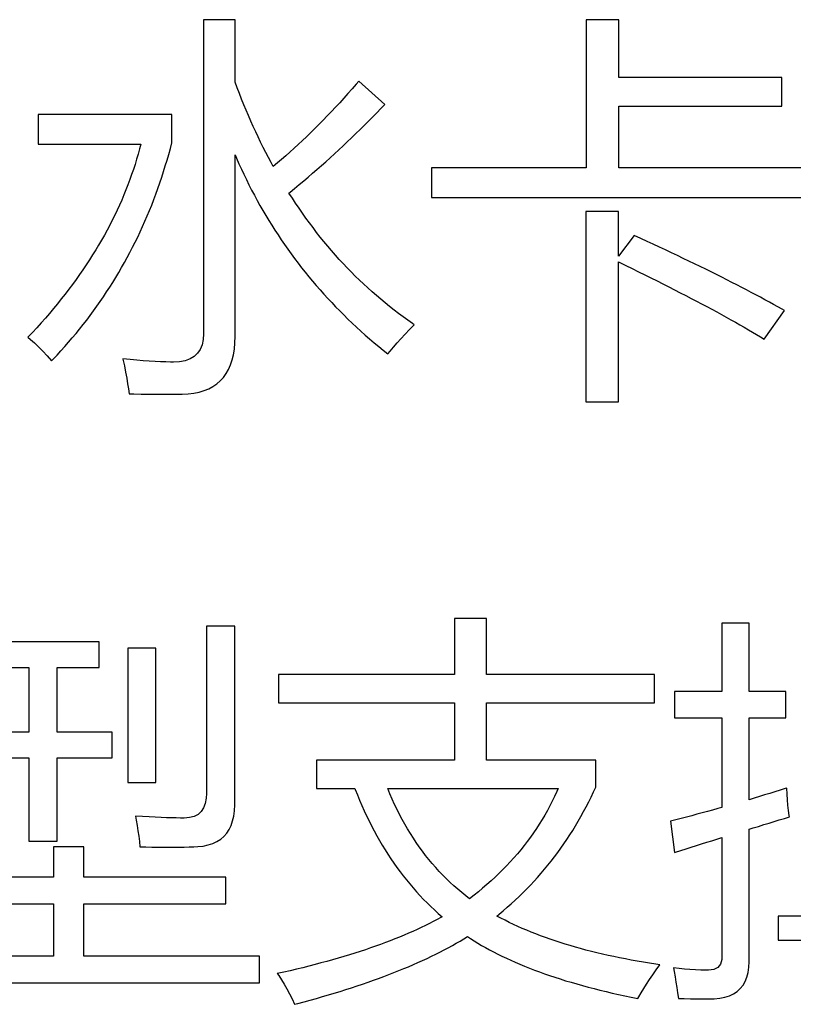
# Model space of a CAD drawing. Extents: x -41724 to -34224, y -14161 to -11029.
# Drawn here: x -35076 to -35067, y -13361 to -13350 of the extents above; entities that cross this region are included whole.
import ezdxf

# ---------------------------------------------------------------- set-up
doc = ezdxf.new("R2010")
doc.units = 0
doc.layers.add('Chinesisch', color=9, linetype='CONTINUOUS')

msp = doc.modelspace()

# ---------------------------------------------------------------- linework, layer by layer
at = {"layer": 'Chinesisch'}
for p, q in [((-35073.602, -13349.68), (-35073.968, -13349.68)), ((-35073.968, -13349.68), (-35073.968, -13353.327)), ((-35073.602, -13350.406), (-35073.602, -13349.68)), ((-35069.134, -13349.68), (-35069.514, -13349.68)), ((-35069.514, -13349.68), (-35069.514, -13351.406)), ((-35069.134, -13350.353), (-35069.134, -13349.68)), ((-35073.577, -13350.473), (-35073.602, -13350.406)), ((-35072.161, -13350.394), (-35072.19, -13350.429)), ((-35071.858, -13350.666), (-35072.161, -13350.394)), ((-35067.237, -13350.353), (-35069.134, -13350.353)), ((-35067.237, -13350.687), (-35067.237, -13350.353)), ((-35073.551, -13350.538), (-35073.577, -13350.473)), ((-35072.239, -13350.484), (-35072.287, -13350.539)), ((-35072.19, -13350.429), (-35072.239, -13350.484)), ((-35073.526, -13350.603), (-35073.551, -13350.538)), ((-35073.5, -13350.669), (-35073.526, -13350.603)), ((-35072.335, -13350.592), (-35072.383, -13350.646)), ((-35072.287, -13350.539), (-35072.335, -13350.592)), ((-35073.473, -13350.733), (-35073.5, -13350.669)), ((-35073.446, -13350.796), (-35073.473, -13350.733)), ((-35072.48, -13350.749), (-35072.528, -13350.8)), ((-35072.432, -13350.698), (-35072.48, -13350.749)), ((-35072.383, -13350.646), (-35072.432, -13350.698)), ((-35071.953, -13350.764), (-35071.906, -13350.715)), ((-35071.906, -13350.715), (-35071.858, -13350.666)), ((-35069.134, -13351.406), (-35069.134, -13350.687)), ((-35069.134, -13350.687), (-35067.237, -13350.687)), ((-35074.337, -13350.783), (-35075.896, -13350.783)), ((-35075.896, -13350.783), (-35075.896, -13351.127)), ((-35074.337, -13351.113), (-35074.337, -13350.783)), ((-35073.418, -13350.86), (-35073.446, -13350.796)), ((-35073.391, -13350.922), (-35073.418, -13350.86)), ((-35072.576, -13350.85), (-35072.625, -13350.899)), ((-35072.528, -13350.8), (-35072.576, -13350.85)), ((-35072.099, -13350.911), (-35072.05, -13350.862)), ((-35072.05, -13350.862), (-35072.001, -13350.813)), ((-35072.001, -13350.813), (-35071.953, -13350.764)), ((-35073.362, -13350.984), (-35073.391, -13350.922)), ((-35072.673, -13350.947), (-35072.721, -13350.994)), ((-35072.625, -13350.899), (-35072.673, -13350.947)), ((-35072.196, -13351.006), (-35072.147, -13350.958)), ((-35072.147, -13350.958), (-35072.099, -13350.911)), ((-35073.333, -13351.045), (-35073.362, -13350.984)), ((-35073.304, -13351.105), (-35073.333, -13351.045)), ((-35072.818, -13351.087), (-35072.866, -13351.133)), ((-35072.769, -13351.042), (-35072.818, -13351.087)), ((-35072.721, -13350.994), (-35072.769, -13351.042)), ((-35072.295, -13351.101), (-35072.246, -13351.054)), ((-35072.246, -13351.054), (-35072.196, -13351.006)), ((-35075.896, -13351.127), (-35074.699, -13351.127)), ((-35074.714, -13351.184), (-35074.73, -13351.244)), ((-35074.699, -13351.127), (-35074.714, -13351.184)), ((-35074.375, -13351.249), (-35074.355, -13351.181)), ((-35074.355, -13351.181), (-35074.337, -13351.113)), ((-35073.274, -13351.166), (-35073.304, -13351.105)), ((-35073.244, -13351.225), (-35073.274, -13351.166)), ((-35072.915, -13351.177), (-35072.963, -13351.221)), ((-35072.866, -13351.133), (-35072.915, -13351.177)), ((-35072.445, -13351.241), (-35072.395, -13351.194)), ((-35072.395, -13351.194), (-35072.345, -13351.148)), ((-35072.345, -13351.148), (-35072.295, -13351.101)), ((-35074.748, -13351.304), (-35074.766, -13351.364)), ((-35074.73, -13351.244), (-35074.748, -13351.304)), ((-35074.414, -13351.383), (-35074.394, -13351.316)), ((-35074.394, -13351.316), (-35074.375, -13351.249)), ((-35073.602, -13351.255), (-35073.585, -13351.293)), ((-35073.602, -13353.368), (-35073.602, -13351.255)), ((-35073.585, -13351.293), (-35073.557, -13351.356)), ((-35073.213, -13351.284), (-35073.244, -13351.225)), ((-35073.182, -13351.343), (-35073.213, -13351.284)), ((-35073.06, -13351.307), (-35073.108, -13351.348)), ((-35073.011, -13351.264), (-35073.06, -13351.307)), ((-35072.963, -13351.221), (-35073.011, -13351.264)), ((-35072.546, -13351.333), (-35072.495, -13351.287)), ((-35072.495, -13351.287), (-35072.445, -13351.241)), ((-35074.786, -13351.424), (-35074.806, -13351.483)), ((-35074.766, -13351.364), (-35074.786, -13351.424)), ((-35074.435, -13351.449), (-35074.414, -13351.383)), ((-35073.557, -13351.356), (-35073.528, -13351.419)), ((-35073.528, -13351.419), (-35073.5, -13351.48)), ((-35073.157, -13351.388), (-35073.182, -13351.343)), ((-35073.108, -13351.348), (-35073.157, -13351.388)), ((-35072.7, -13351.468), (-35072.648, -13351.423)), ((-35072.648, -13351.423), (-35072.597, -13351.378)), ((-35072.597, -13351.378), (-35072.546, -13351.333)), ((-35069.514, -13351.406), (-35071.316, -13351.406)), ((-35071.316, -13351.406), (-35071.316, -13351.75)), ((-35066.953, -13351.406), (-35069.134, -13351.406)), ((-35074.827, -13351.542), (-35074.849, -13351.602)), ((-35074.806, -13351.483), (-35074.827, -13351.542)), ((-35074.478, -13351.581), (-35074.456, -13351.515)), ((-35074.456, -13351.515), (-35074.435, -13351.449)), ((-35073.5, -13351.48), (-35073.47, -13351.542)), ((-35073.47, -13351.542), (-35073.44, -13351.603)), ((-35072.803, -13351.557), (-35072.751, -13351.512)), ((-35072.751, -13351.512), (-35072.7, -13351.468)), ((-35074.872, -13351.661), (-35074.897, -13351.72)), ((-35074.849, -13351.602), (-35074.872, -13351.661)), ((-35074.524, -13351.71), (-35074.501, -13351.645)), ((-35074.501, -13351.645), (-35074.478, -13351.581)), ((-35073.44, -13351.603), (-35073.409, -13351.663)), ((-35073.409, -13351.663), (-35073.377, -13351.724)), ((-35072.961, -13351.687), (-35072.908, -13351.644)), ((-35072.908, -13351.644), (-35072.855, -13351.6)), ((-35072.855, -13351.6), (-35072.803, -13351.557)), ((-35074.921, -13351.779), (-35074.947, -13351.838)), ((-35074.897, -13351.72), (-35074.921, -13351.779)), ((-35074.573, -13351.838), (-35074.548, -13351.774)), ((-35074.548, -13351.774), (-35074.524, -13351.71)), ((-35073.377, -13351.724), (-35073.345, -13351.783)), ((-35073.345, -13351.783), (-35073.312, -13351.842)), ((-35072.974, -13351.698), (-35072.961, -13351.687)), ((-35072.935, -13351.758), (-35072.974, -13351.698)), ((-35072.897, -13351.817), (-35072.935, -13351.758)), ((-35071.316, -13351.75), (-35066.953, -13351.75)), ((-35074.975, -13351.897), (-35075.003, -13351.956)), ((-35074.947, -13351.838), (-35074.975, -13351.897)), ((-35074.599, -13351.901), (-35074.573, -13351.838)), ((-35073.312, -13351.842), (-35073.278, -13351.9)), ((-35072.857, -13351.876), (-35072.897, -13351.817)), ((-35072.817, -13351.933), (-35072.857, -13351.876)), ((-35075.032, -13352.014), (-35075.062, -13352.072)), ((-35075.003, -13351.956), (-35075.032, -13352.014)), ((-35074.651, -13352.026), (-35074.625, -13351.964)), ((-35074.625, -13351.964), (-35074.599, -13351.901)), ((-35073.278, -13351.9), (-35073.244, -13351.959)), ((-35073.244, -13351.959), (-35073.209, -13352.016)), ((-35072.777, -13351.99), (-35072.817, -13351.933)), ((-35072.736, -13352.046), (-35072.777, -13351.99)), ((-35069.139, -13351.912), (-35069.519, -13351.912)), ((-35069.519, -13351.912), (-35069.519, -13354.131)), ((-35069.139, -13352.432), (-35069.139, -13351.912)), ((-35075.062, -13352.072), (-35075.093, -13352.13)), ((-35074.707, -13352.149), (-35074.679, -13352.088)), ((-35074.679, -13352.088), (-35074.651, -13352.026)), ((-35073.209, -13352.016), (-35073.174, -13352.073)), ((-35073.174, -13352.073), (-35073.138, -13352.13)), ((-35072.694, -13352.101), (-35072.736, -13352.046)), ((-35072.652, -13352.157), (-35072.694, -13352.101)), ((-35075.124, -13352.188), (-35075.157, -13352.246)), ((-35075.093, -13352.13), (-35075.124, -13352.188)), ((-35074.766, -13352.271), (-35074.736, -13352.21)), ((-35074.736, -13352.21), (-35074.707, -13352.149)), ((-35073.138, -13352.13), (-35073.101, -13352.186)), ((-35073.101, -13352.186), (-35073.064, -13352.242)), ((-35073.064, -13352.242), (-35073.026, -13352.298)), ((-35072.61, -13352.211), (-35072.652, -13352.157)), ((-35072.567, -13352.264), (-35072.61, -13352.211)), ((-35068.954, -13352.192), (-35069.139, -13352.432)), ((-35068.879, -13352.227), (-35068.954, -13352.192)), ((-35068.805, -13352.261), (-35068.879, -13352.227)), ((-35075.191, -13352.304), (-35075.225, -13352.361)), ((-35075.157, -13352.246), (-35075.191, -13352.304)), ((-35074.826, -13352.39), (-35074.796, -13352.33)), ((-35074.796, -13352.33), (-35074.766, -13352.271)), ((-35073.026, -13352.298), (-35072.988, -13352.352)), ((-35072.988, -13352.352), (-35072.949, -13352.407)), ((-35072.523, -13352.317), (-35072.567, -13352.264)), ((-35072.479, -13352.368), (-35072.523, -13352.317)), ((-35068.732, -13352.294), (-35068.805, -13352.261)), ((-35068.66, -13352.328), (-35068.732, -13352.294)), ((-35068.59, -13352.361), (-35068.66, -13352.328)), ((-35075.261, -13352.419), (-35075.297, -13352.476)), ((-35075.225, -13352.361), (-35075.261, -13352.419)), ((-35074.89, -13352.508), (-35074.858, -13352.45)), ((-35074.858, -13352.45), (-35074.826, -13352.39)), ((-35072.949, -13352.407), (-35072.909, -13352.461)), ((-35072.909, -13352.461), (-35072.869, -13352.514)), ((-35072.434, -13352.42), (-35072.479, -13352.368)), ((-35072.389, -13352.47), (-35072.434, -13352.42)), ((-35072.343, -13352.52), (-35072.389, -13352.47)), ((-35068.52, -13352.394), (-35068.59, -13352.361)), ((-35068.451, -13352.427), (-35068.52, -13352.394)), ((-35068.384, -13352.459), (-35068.451, -13352.427)), ((-35068.317, -13352.491), (-35068.384, -13352.459)), ((-35075.335, -13352.534), (-35075.374, -13352.591)), ((-35075.297, -13352.476), (-35075.335, -13352.534)), ((-35074.957, -13352.624), (-35074.923, -13352.566)), ((-35074.923, -13352.566), (-35074.89, -13352.508)), ((-35072.869, -13352.514), (-35072.828, -13352.567)), ((-35072.828, -13352.567), (-35072.786, -13352.62)), ((-35072.297, -13352.569), (-35072.343, -13352.52)), ((-35072.249, -13352.617), (-35072.297, -13352.569)), ((-35069.139, -13352.5), (-35069.129, -13352.504)), ((-35069.139, -13354.131), (-35069.139, -13352.5)), ((-35069.129, -13352.504), (-35069.053, -13352.541)), ((-35069.053, -13352.541), (-35068.978, -13352.578)), ((-35068.978, -13352.578), (-35068.904, -13352.614)), ((-35068.251, -13352.523), (-35068.317, -13352.491)), ((-35068.186, -13352.554), (-35068.251, -13352.523)), ((-35068.122, -13352.586), (-35068.186, -13352.554)), ((-35068.059, -13352.617), (-35068.122, -13352.586)), ((-35075.413, -13352.648), (-35075.454, -13352.705)), ((-35075.374, -13352.591), (-35075.413, -13352.648)), ((-35075.026, -13352.738), (-35074.991, -13352.681)), ((-35074.991, -13352.681), (-35074.957, -13352.624)), ((-35072.786, -13352.62), (-35072.744, -13352.672)), ((-35072.744, -13352.672), (-35072.701, -13352.723)), ((-35072.202, -13352.665), (-35072.249, -13352.617)), ((-35072.154, -13352.711), (-35072.202, -13352.665)), ((-35068.904, -13352.614), (-35068.831, -13352.65)), ((-35068.831, -13352.65), (-35068.76, -13352.685)), ((-35068.76, -13352.685), (-35068.689, -13352.721)), ((-35067.997, -13352.647), (-35068.059, -13352.617)), ((-35067.936, -13352.678), (-35067.997, -13352.647)), ((-35067.876, -13352.708), (-35067.936, -13352.678)), ((-35075.495, -13352.762), (-35075.538, -13352.818)), ((-35075.454, -13352.705), (-35075.495, -13352.762)), ((-35075.098, -13352.85), (-35075.062, -13352.795)), ((-35075.062, -13352.795), (-35075.026, -13352.738)), ((-35072.701, -13352.723), (-35072.658, -13352.774)), ((-35072.658, -13352.774), (-35072.613, -13352.825)), ((-35072.105, -13352.757), (-35072.154, -13352.711)), ((-35072.056, -13352.803), (-35072.105, -13352.757)), ((-35072.007, -13352.848), (-35072.056, -13352.803)), ((-35068.689, -13352.721), (-35068.62, -13352.755)), ((-35068.62, -13352.755), (-35068.552, -13352.79)), ((-35068.552, -13352.79), (-35068.485, -13352.824)), ((-35067.817, -13352.738), (-35067.876, -13352.708)), ((-35067.759, -13352.768), (-35067.817, -13352.738)), ((-35067.702, -13352.797), (-35067.759, -13352.768)), ((-35067.646, -13352.826), (-35067.702, -13352.797)), ((-35075.625, -13352.931), (-35075.67, -13352.987)), ((-35075.58, -13352.875), (-35075.625, -13352.931)), ((-35075.538, -13352.818), (-35075.58, -13352.875)), ((-35075.172, -13352.961), (-35075.134, -13352.906)), ((-35075.134, -13352.906), (-35075.098, -13352.85)), ((-35072.613, -13352.825), (-35072.568, -13352.875)), ((-35072.568, -13352.875), (-35072.523, -13352.925)), ((-35072.523, -13352.925), (-35072.477, -13352.974)), ((-35071.957, -13352.892), (-35072.007, -13352.848)), ((-35071.906, -13352.935), (-35071.957, -13352.892)), ((-35068.485, -13352.824), (-35068.42, -13352.858)), ((-35068.42, -13352.858), (-35068.355, -13352.891)), ((-35068.355, -13352.891), (-35068.292, -13352.924)), ((-35068.292, -13352.924), (-35068.23, -13352.956)), ((-35067.591, -13352.855), (-35067.646, -13352.826)), ((-35067.537, -13352.884), (-35067.591, -13352.855)), ((-35067.484, -13352.912), (-35067.537, -13352.884)), ((-35067.432, -13352.94), (-35067.484, -13352.912)), ((-35075.716, -13353.043), (-35075.763, -13353.099)), ((-35075.67, -13352.987), (-35075.716, -13353.043)), ((-35075.249, -13353.07), (-35075.211, -13353.015)), ((-35075.211, -13353.015), (-35075.172, -13352.961)), ((-35072.477, -13352.974), (-35072.431, -13353.022)), ((-35072.431, -13353.022), (-35072.383, -13353.071)), ((-35071.855, -13352.978), (-35071.906, -13352.935)), ((-35071.803, -13353.019), (-35071.855, -13352.978)), ((-35071.751, -13353.06), (-35071.803, -13353.019)), ((-35068.23, -13352.956), (-35068.169, -13352.988)), ((-35068.169, -13352.988), (-35068.109, -13353.02)), ((-35068.109, -13353.02), (-35068.05, -13353.051)), ((-35067.38, -13352.968), (-35067.432, -13352.94)), ((-35067.331, -13352.995), (-35067.38, -13352.968)), ((-35067.282, -13353.022), (-35067.331, -13352.995)), ((-35067.233, -13353.049), (-35067.282, -13353.022)), ((-35075.811, -13353.155), (-35075.861, -13353.21)), ((-35075.763, -13353.099), (-35075.811, -13353.155)), ((-35075.329, -13353.177), (-35075.289, -13353.123)), ((-35075.289, -13353.123), (-35075.249, -13353.07)), ((-35072.383, -13353.071), (-35072.335, -13353.118)), ((-35072.335, -13353.118), (-35072.287, -13353.166)), ((-35071.698, -13353.1), (-35071.751, -13353.06)), ((-35071.644, -13353.14), (-35071.698, -13353.1)), ((-35071.59, -13353.179), (-35071.644, -13353.14)), ((-35068.05, -13353.051), (-35067.993, -13353.082)), ((-35067.993, -13353.082), (-35067.937, -13353.113)), ((-35067.937, -13353.113), (-35067.882, -13353.143)), ((-35067.882, -13353.143), (-35067.828, -13353.173)), ((-35067.44, -13353.399), (-35067.206, -13353.064)), ((-35067.206, -13353.064), (-35067.233, -13353.049)), ((-35075.911, -13353.266), (-35075.961, -13353.321)), ((-35075.861, -13353.21), (-35075.911, -13353.266)), ((-35075.412, -13353.282), (-35075.37, -13353.23)), ((-35075.37, -13353.23), (-35075.329, -13353.177)), ((-35072.287, -13353.166), (-35072.238, -13353.213)), ((-35072.238, -13353.213), (-35072.188, -13353.259)), ((-35072.188, -13353.259), (-35072.138, -13353.305)), ((-35071.536, -13353.218), (-35071.59, -13353.179)), ((-35071.57, -13353.288), (-35071.515, -13353.232)), ((-35071.515, -13353.232), (-35071.536, -13353.218)), ((-35067.828, -13353.173), (-35067.775, -13353.203)), ((-35067.775, -13353.203), (-35067.724, -13353.232)), ((-35067.724, -13353.232), (-35067.674, -13353.261)), ((-35067.674, -13353.261), (-35067.625, -13353.289)), ((-35075.961, -13353.321), (-35076.014, -13353.377)), ((-35076.014, -13353.377), (-35075.982, -13353.403)), ((-35075.541, -13353.436), (-35075.497, -13353.385)), ((-35075.497, -13353.385), (-35075.454, -13353.334)), ((-35075.454, -13353.334), (-35075.412, -13353.282)), ((-35073.968, -13353.336), (-35073.973, -13353.405)), ((-35073.968, -13353.327), (-35073.968, -13353.336)), ((-35073.603, -13353.443), (-35073.602, -13353.368)), ((-35072.138, -13353.305), (-35072.086, -13353.351)), ((-35072.086, -13353.351), (-35072.035, -13353.396)), ((-35071.67, -13353.394), (-35071.621, -13353.342)), ((-35071.621, -13353.342), (-35071.57, -13353.288)), ((-35067.625, -13353.289), (-35067.577, -13353.317)), ((-35067.577, -13353.317), (-35067.53, -13353.345)), ((-35067.53, -13353.345), (-35067.484, -13353.372)), ((-35067.484, -13353.372), (-35067.44, -13353.399)), ((-35075.982, -13353.403), (-35075.938, -13353.443)), ((-35075.938, -13353.443), (-35075.891, -13353.488)), ((-35075.891, -13353.488), (-35075.842, -13353.539)), ((-35075.63, -13353.537), (-35075.585, -13353.486)), ((-35075.585, -13353.486), (-35075.541, -13353.436)), ((-35073.986, -13353.467), (-35074.009, -13353.519)), ((-35073.973, -13353.405), (-35073.986, -13353.467)), ((-35073.61, -13353.514), (-35073.603, -13353.443)), ((-35072.035, -13353.396), (-35071.983, -13353.441)), ((-35071.983, -13353.441), (-35071.929, -13353.485)), ((-35071.929, -13353.485), (-35071.876, -13353.528)), ((-35071.796, -13353.54), (-35071.758, -13353.493)), ((-35071.758, -13353.493), (-35071.716, -13353.444)), ((-35071.716, -13353.444), (-35071.67, -13353.394)), ((-35075.842, -13353.539), (-35075.791, -13353.593)), ((-35075.791, -13353.593), (-35075.738, -13353.653)), ((-35075.722, -13353.635), (-35075.675, -13353.586)), ((-35075.675, -13353.586), (-35075.63, -13353.537)), ((-35074.078, -13353.601), (-35074.126, -13353.629)), ((-35074.039, -13353.564), (-35074.078, -13353.601)), ((-35074.009, -13353.519), (-35074.039, -13353.564)), ((-35073.636, -13353.642), (-35073.621, -13353.58)), ((-35073.621, -13353.58), (-35073.61, -13353.514)), ((-35071.876, -13353.528), (-35071.822, -13353.571)), ((-35071.822, -13353.571), (-35071.796, -13353.54)), ((-35075.738, -13353.653), (-35075.722, -13353.635)), ((-35074.907, -13353.63), (-35074.907, -13353.633)), ((-35074.825, -13353.638), (-35074.907, -13353.63)), ((-35074.907, -13353.633), (-35074.89, -13353.71)), ((-35074.89, -13353.71), (-35074.876, -13353.784)), ((-35074.746, -13353.645), (-35074.825, -13353.638)), ((-35074.671, -13353.651), (-35074.746, -13353.645)), ((-35074.601, -13353.656), (-35074.671, -13353.651)), ((-35074.533, -13353.66), (-35074.601, -13353.656)), ((-35074.469, -13353.663), (-35074.533, -13353.66)), ((-35074.409, -13353.665), (-35074.469, -13353.663)), ((-35074.352, -13353.666), (-35074.409, -13353.665)), ((-35074.319, -13353.666), (-35074.352, -13353.666)), ((-35074.247, -13353.662), (-35074.319, -13353.666)), ((-35074.182, -13353.65), (-35074.247, -13353.662)), ((-35074.126, -13353.629), (-35074.182, -13353.65)), ((-35073.678, -13353.752), (-35073.655, -13353.699)), ((-35073.655, -13353.699), (-35073.636, -13353.642)), ((-35074.876, -13353.784), (-35074.864, -13353.853)), ((-35073.774, -13353.884), (-35073.738, -13353.844)), ((-35073.738, -13353.844), (-35073.706, -13353.8)), ((-35073.706, -13353.8), (-35073.678, -13353.752)), ((-35074.864, -13353.853), (-35074.853, -13353.918)), ((-35074.853, -13353.918), (-35074.843, -13353.979)), ((-35073.909, -13353.976), (-35073.86, -13353.95)), ((-35073.86, -13353.95), (-35073.815, -13353.919)), ((-35073.815, -13353.919), (-35073.774, -13353.884)), ((-35074.843, -13353.979), (-35074.835, -13354.037)), ((-35074.835, -13354.037), (-35074.782, -13354.037)), ((-35074.782, -13354.037), (-35074.697, -13354.038)), ((-35074.697, -13354.038), (-35074.618, -13354.039)), ((-35074.618, -13354.039), (-35074.543, -13354.039)), ((-35074.543, -13354.039), (-35074.474, -13354.04)), ((-35074.474, -13354.04), (-35074.409, -13354.041)), ((-35074.409, -13354.041), (-35074.351, -13354.041)), ((-35074.351, -13354.041), (-35074.297, -13354.041)), ((-35074.297, -13354.041), (-35074.248, -13354.041)), ((-35074.248, -13354.041), (-35074.218, -13354.041)), ((-35074.218, -13354.041), (-35074.148, -13354.037)), ((-35074.148, -13354.037), (-35074.081, -13354.028)), ((-35074.081, -13354.028), (-35074.019, -13354.015)), ((-35074.019, -13354.015), (-35073.962, -13353.998)), ((-35073.962, -13353.998), (-35073.909, -13353.976)), ((-35069.519, -13354.131), (-35069.139, -13354.131)), ((-35070.675, -13356.653), (-35071.045, -13356.653)), ((-35071.045, -13356.653), (-35071.045, -13357.303)), ((-35070.675, -13357.303), (-35070.675, -13356.653)), ((-35067.617, -13356.707), (-35067.933, -13356.707)), ((-35067.933, -13356.707), (-35067.933, -13357.502)), ((-35067.617, -13357.502), (-35067.617, -13356.707)), ((-35073.606, -13356.743), (-35073.936, -13356.743)), ((-35073.936, -13356.743), (-35073.936, -13358.691)), ((-35073.606, -13358.822), (-35073.606, -13356.743)), ((-35075.183, -13356.924), (-35077.54, -13356.924)), ((-35075.183, -13357.222), (-35075.183, -13356.924)), ((-35074.523, -13356.996), (-35074.849, -13356.996)), ((-35074.849, -13356.996), (-35074.849, -13358.56)), ((-35074.523, -13358.56), (-35074.523, -13356.996)), ((-35076.71, -13357.222), (-35076.005, -13357.222)), ((-35076.005, -13357.222), (-35076.005, -13357.977)), ((-35075.675, -13357.977), (-35075.675, -13357.222)), ((-35075.675, -13357.222), (-35075.183, -13357.222)), ((-35071.045, -13357.303), (-35073.096, -13357.303)), ((-35073.096, -13357.303), (-35073.096, -13357.633)), ((-35068.719, -13357.303), (-35070.675, -13357.303)), ((-35068.719, -13357.633), (-35068.719, -13357.303)), ((-35067.933, -13357.502), (-35068.484, -13357.502)), ((-35068.484, -13357.502), (-35068.484, -13357.81)), ((-35067.188, -13357.502), (-35067.617, -13357.502)), ((-35067.188, -13357.81), (-35067.188, -13357.502)), ((-35073.096, -13357.633), (-35071.045, -13357.633)), ((-35071.045, -13357.633), (-35071.045, -13358.302)), ((-35070.675, -13358.302), (-35070.675, -13357.633)), ((-35070.675, -13357.633), (-35068.719, -13357.633)), ((-35068.484, -13357.81), (-35067.933, -13357.81)), ((-35067.933, -13357.81), (-35067.933, -13358.853)), ((-35067.617, -13358.763), (-35067.617, -13357.81)), ((-35067.617, -13357.81), (-35067.188, -13357.81)), ((-35076.005, -13357.977), (-35076.714, -13357.977)), ((-35075.034, -13357.977), (-35075.675, -13357.977)), ((-35075.034, -13358.275), (-35075.034, -13357.977)), ((-35076.734, -13358.275), (-35076.005, -13358.275)), ((-35076.005, -13358.275), (-35076.005, -13359.246)), ((-35075.675, -13359.246), (-35075.675, -13358.275)), ((-35075.675, -13358.275), (-35075.034, -13358.275)), ((-35071.045, -13358.302), (-35072.653, -13358.302)), ((-35072.653, -13358.302), (-35072.653, -13358.632)), ((-35069.401, -13358.302), (-35070.675, -13358.302)), ((-35069.401, -13358.614), (-35069.401, -13358.302)), ((-35074.849, -13358.56), (-35074.523, -13358.56)), ((-35072.653, -13358.632), (-35072.206, -13358.632)), ((-35072.206, -13358.632), (-35072.202, -13358.642)), ((-35072.202, -13358.642), (-35072.177, -13358.706)), ((-35071.799, -13358.694), (-35071.825, -13358.632)), ((-35071.825, -13358.632), (-35069.839, -13358.632)), ((-35069.839, -13358.632), (-35069.856, -13358.668)), ((-35069.428, -13358.672), (-35069.401, -13358.614)), ((-35067.256, -13358.651), (-35067.316, -13358.669)), ((-35067.195, -13358.632), (-35067.256, -13358.651)), ((-35067.179, -13358.628), (-35067.195, -13358.632)), ((-35067.175, -13358.697), (-35067.179, -13358.628)), ((-35073.938, -13358.743), (-35073.949, -13358.805)), ((-35073.936, -13358.691), (-35073.938, -13358.743)), ((-35072.177, -13358.706), (-35072.152, -13358.768)), ((-35072.152, -13358.768), (-35072.125, -13358.83)), ((-35071.772, -13358.755), (-35071.799, -13358.694)), ((-35071.744, -13358.816), (-35071.772, -13358.755)), ((-35069.909, -13358.779), (-35069.937, -13358.834)), ((-35069.882, -13358.724), (-35069.909, -13358.779)), ((-35069.856, -13358.668), (-35069.882, -13358.724)), ((-35069.484, -13358.788), (-35069.456, -13358.731)), ((-35069.456, -13358.731), (-35069.428, -13358.672)), ((-35067.557, -13358.744), (-35067.617, -13358.763)), ((-35067.497, -13358.725), (-35067.557, -13358.744)), ((-35067.437, -13358.707), (-35067.497, -13358.725)), ((-35067.377, -13358.688), (-35067.437, -13358.707)), ((-35067.316, -13358.669), (-35067.377, -13358.688)), ((-35067.17, -13358.764), (-35067.175, -13358.697)), ((-35067.164, -13358.827), (-35067.17, -13358.764)), ((-35073.968, -13358.857), (-35073.997, -13358.9)), ((-35073.949, -13358.805), (-35073.968, -13358.857)), ((-35073.617, -13358.952), (-35073.609, -13358.89)), ((-35073.609, -13358.89), (-35073.606, -13358.822)), ((-35072.125, -13358.83), (-35072.098, -13358.89)), ((-35072.098, -13358.89), (-35072.07, -13358.95)), ((-35071.716, -13358.875), (-35071.744, -13358.816)), ((-35071.687, -13358.934), (-35071.716, -13358.875)), ((-35069.966, -13358.887), (-35069.996, -13358.94)), ((-35069.937, -13358.834), (-35069.966, -13358.887)), ((-35069.543, -13358.901), (-35069.513, -13358.844)), ((-35069.513, -13358.844), (-35069.484, -13358.788)), ((-35068.041, -13358.883), (-35068.102, -13358.899)), ((-35067.98, -13358.866), (-35068.041, -13358.883)), ((-35067.933, -13358.853), (-35067.98, -13358.866)), ((-35067.158, -13358.887), (-35067.164, -13358.827)), ((-35067.15, -13358.944), (-35067.158, -13358.887)), ((-35074.763, -13358.953), (-35074.754, -13358.999)), ((-35074.681, -13358.957), (-35074.763, -13358.953)), ((-35074.754, -13358.999), (-35074.743, -13359.063)), ((-35074.604, -13358.962), (-35074.681, -13358.957)), ((-35074.531, -13358.965), (-35074.604, -13358.962)), ((-35074.463, -13358.968), (-35074.531, -13358.965)), ((-35074.401, -13358.971), (-35074.463, -13358.968)), ((-35074.342, -13358.973), (-35074.401, -13358.971)), ((-35074.288, -13358.974), (-35074.342, -13358.973)), ((-35074.239, -13358.975), (-35074.288, -13358.974)), ((-35074.195, -13358.976), (-35074.239, -13358.975)), ((-35074.194, -13358.976), (-35074.195, -13358.976)), ((-35074.131, -13358.97), (-35074.194, -13358.976)), ((-35074.078, -13358.956), (-35074.131, -13358.97)), ((-35074.033, -13358.933), (-35074.078, -13358.956)), ((-35073.997, -13358.9), (-35074.033, -13358.933)), ((-35073.63, -13359.009), (-35073.617, -13358.952)), ((-35072.07, -13358.95), (-35072.041, -13359.009)), ((-35071.657, -13358.991), (-35071.687, -13358.934)), ((-35071.625, -13359.047), (-35071.657, -13358.991)), ((-35070.027, -13358.993), (-35070.06, -13359.045)), ((-35069.996, -13358.94), (-35070.027, -13358.993)), ((-35069.606, -13359.011), (-35069.574, -13358.956)), ((-35069.574, -13358.956), (-35069.543, -13358.901)), ((-35068.469, -13358.996), (-35068.53, -13359.012)), ((-35068.407, -13358.98), (-35068.469, -13358.996)), ((-35068.346, -13358.964), (-35068.407, -13358.98)), ((-35068.285, -13358.948), (-35068.346, -13358.964)), ((-35068.224, -13358.932), (-35068.285, -13358.948)), ((-35068.163, -13358.916), (-35068.224, -13358.932)), ((-35068.102, -13358.899), (-35068.163, -13358.916)), ((-35067.324, -13359.016), (-35067.265, -13358.997)), ((-35067.265, -13358.997), (-35067.205, -13358.979)), ((-35067.205, -13358.979), (-35067.147, -13358.962)), ((-35067.147, -13358.962), (-35067.15, -13358.944)), ((-35074.743, -13359.063), (-35074.733, -13359.126)), ((-35073.698, -13359.152), (-35073.67, -13359.11)), ((-35073.67, -13359.11), (-35073.647, -13359.062)), ((-35073.647, -13359.062), (-35073.63, -13359.009)), ((-35072.041, -13359.009), (-35072.012, -13359.067)), ((-35072.012, -13359.067), (-35071.982, -13359.124)), ((-35071.593, -13359.102), (-35071.625, -13359.047)), ((-35071.56, -13359.156), (-35071.593, -13359.102)), ((-35070.094, -13359.097), (-35070.128, -13359.147)), ((-35070.06, -13359.045), (-35070.094, -13359.097)), ((-35069.704, -13359.171), (-35069.671, -13359.119)), ((-35069.671, -13359.119), (-35069.638, -13359.065)), ((-35069.638, -13359.065), (-35069.606, -13359.011)), ((-35068.53, -13359.012), (-35068.484, -13359.378)), ((-35067.617, -13359.106), (-35067.568, -13359.091)), ((-35067.617, -13360.648), (-35067.617, -13359.106)), ((-35067.568, -13359.091), (-35067.506, -13359.072)), ((-35067.506, -13359.072), (-35067.445, -13359.052)), ((-35067.445, -13359.052), (-35067.384, -13359.034)), ((-35067.384, -13359.034), (-35067.324, -13359.016)), ((-35074.733, -13359.126), (-35074.724, -13359.188)), ((-35074.724, -13359.188), (-35074.716, -13359.249)), ((-35073.813, -13359.249), (-35073.769, -13359.222)), ((-35073.769, -13359.222), (-35073.731, -13359.189)), ((-35073.731, -13359.189), (-35073.698, -13359.152)), ((-35071.982, -13359.124), (-35071.951, -13359.181)), ((-35071.951, -13359.181), (-35071.92, -13359.236)), ((-35071.92, -13359.236), (-35071.888, -13359.291)), ((-35071.526, -13359.209), (-35071.56, -13359.156)), ((-35071.492, -13359.261), (-35071.526, -13359.209)), ((-35070.163, -13359.198), (-35070.2, -13359.247)), ((-35070.128, -13359.147), (-35070.163, -13359.198)), ((-35069.774, -13359.275), (-35069.738, -13359.224)), ((-35069.738, -13359.224), (-35069.704, -13359.171)), ((-35068.051, -13359.239), (-35067.992, -13359.22)), ((-35067.992, -13359.22), (-35067.933, -13359.201)), ((-35067.933, -13359.201), (-35067.933, -13360.598)), ((-35076.005, -13359.246), (-35075.675, -13359.246)), ((-35075.363, -13359.31), (-35075.716, -13359.31)), ((-35075.716, -13359.31), (-35075.716, -13359.662)), ((-35075.363, -13359.662), (-35075.363, -13359.31)), ((-35074.716, -13359.249), (-35074.709, -13359.31)), ((-35074.709, -13359.31), (-35074.642, -13359.312)), ((-35074.642, -13359.312), (-35074.572, -13359.313)), ((-35074.572, -13359.313), (-35074.505, -13359.314)), ((-35074.505, -13359.314), (-35074.439, -13359.314)), ((-35074.439, -13359.314), (-35074.375, -13359.314)), ((-35074.375, -13359.314), (-35074.313, -13359.314)), ((-35074.313, -13359.314), (-35074.252, -13359.314)), ((-35074.252, -13359.314), (-35074.193, -13359.313)), ((-35074.193, -13359.313), (-35074.136, -13359.312)), ((-35074.136, -13359.312), (-35074.081, -13359.31)), ((-35074.081, -13359.31), (-35074.036, -13359.308)), ((-35074.036, -13359.308), (-35073.973, -13359.301)), ((-35073.973, -13359.301), (-35073.915, -13359.288)), ((-35073.915, -13359.288), (-35073.861, -13359.271)), ((-35073.861, -13359.271), (-35073.813, -13359.249)), ((-35071.888, -13359.291), (-35071.855, -13359.344)), ((-35071.855, -13359.344), (-35071.822, -13359.397)), ((-35071.457, -13359.312), (-35071.492, -13359.261)), ((-35071.42, -13359.362), (-35071.457, -13359.312)), ((-35070.276, -13359.344), (-35070.315, -13359.392)), ((-35070.237, -13359.296), (-35070.276, -13359.344)), ((-35070.2, -13359.247), (-35070.237, -13359.296)), ((-35069.845, -13359.377), (-35069.809, -13359.326)), ((-35069.809, -13359.326), (-35069.774, -13359.275)), ((-35068.413, -13359.354), (-35068.351, -13359.335)), ((-35068.351, -13359.335), (-35068.29, -13359.316)), ((-35068.29, -13359.316), (-35068.229, -13359.296)), ((-35068.229, -13359.296), (-35068.169, -13359.277)), ((-35068.169, -13359.277), (-35068.11, -13359.258)), ((-35068.11, -13359.258), (-35068.051, -13359.239)), ((-35071.822, -13359.397), (-35071.788, -13359.45)), ((-35071.788, -13359.45), (-35071.753, -13359.5)), ((-35071.383, -13359.411), (-35071.42, -13359.362)), ((-35071.345, -13359.459), (-35071.383, -13359.411)), ((-35071.306, -13359.506), (-35071.345, -13359.459)), ((-35070.356, -13359.439), (-35070.398, -13359.486)), ((-35070.315, -13359.392), (-35070.356, -13359.439)), ((-35069.921, -13359.476), (-35069.883, -13359.426)), ((-35069.883, -13359.426), (-35069.845, -13359.377)), ((-35068.484, -13359.378), (-35068.474, -13359.374)), ((-35068.474, -13359.374), (-35068.413, -13359.354)), ((-35071.753, -13359.5), (-35071.717, -13359.551)), ((-35071.717, -13359.551), (-35071.681, -13359.6)), ((-35071.266, -13359.551), (-35071.306, -13359.506)), ((-35071.226, -13359.597), (-35071.266, -13359.551)), ((-35070.484, -13359.576), (-35070.529, -13359.621)), ((-35070.44, -13359.532), (-35070.484, -13359.576)), ((-35070.398, -13359.486), (-35070.44, -13359.532)), ((-35070.039, -13359.619), (-35069.999, -13359.572)), ((-35069.999, -13359.572), (-35069.959, -13359.524)), ((-35069.959, -13359.524), (-35069.921, -13359.476)), ((-35075.716, -13359.662), (-35077.328, -13359.662)), ((-35073.71, -13359.662), (-35075.363, -13359.662)), ((-35073.71, -13359.974), (-35073.71, -13359.662)), ((-35071.681, -13359.6), (-35071.644, -13359.649)), ((-35071.644, -13359.649), (-35071.607, -13359.696)), ((-35071.184, -13359.64), (-35071.226, -13359.597)), ((-35071.142, -13359.683), (-35071.184, -13359.64)), ((-35071.098, -13359.724), (-35071.142, -13359.683)), ((-35070.575, -13359.665), (-35070.621, -13359.708)), ((-35070.529, -13359.621), (-35070.575, -13359.665)), ((-35070.121, -13359.711), (-35070.08, -13359.666)), ((-35070.08, -13359.666), (-35070.039, -13359.619)), ((-35071.607, -13359.696), (-35071.568, -13359.743)), ((-35071.568, -13359.743), (-35071.529, -13359.789)), ((-35071.529, -13359.789), (-35071.49, -13359.834)), ((-35071.054, -13359.765), (-35071.098, -13359.724)), ((-35071.009, -13359.805), (-35071.054, -13359.765)), ((-35070.963, -13359.843), (-35071.009, -13359.805)), ((-35070.719, -13359.793), (-35070.769, -13359.834)), ((-35070.67, -13359.751), (-35070.719, -13359.793)), ((-35070.621, -13359.708), (-35070.67, -13359.751)), ((-35070.25, -13359.845), (-35070.206, -13359.801)), ((-35070.206, -13359.801), (-35070.163, -13359.757)), ((-35070.163, -13359.757), (-35070.121, -13359.711)), ((-35071.49, -13359.834), (-35071.449, -13359.878)), ((-35071.449, -13359.878), (-35071.408, -13359.922)), ((-35071.408, -13359.922), (-35071.366, -13359.964)), ((-35070.916, -13359.881), (-35070.963, -13359.843)), ((-35070.871, -13359.915), (-35070.916, -13359.881)), ((-35070.819, -13359.875), (-35070.871, -13359.915)), ((-35070.769, -13359.834), (-35070.819, -13359.875)), ((-35070.34, -13359.931), (-35070.294, -13359.888)), ((-35070.294, -13359.888), (-35070.25, -13359.845)), ((-35077.328, -13359.974), (-35075.716, -13359.974)), ((-35075.716, -13359.974), (-35075.716, -13360.584)), ((-35075.363, -13360.584), (-35075.363, -13359.974)), ((-35075.363, -13359.974), (-35073.71, -13359.974)), ((-35071.366, -13359.964), (-35071.324, -13360.006)), ((-35071.324, -13360.006), (-35071.28, -13360.046)), ((-35070.479, -13360.055), (-35070.433, -13360.015)), ((-35070.433, -13360.015), (-35070.386, -13359.973)), ((-35070.386, -13359.973), (-35070.34, -13359.931)), ((-35071.28, -13360.046), (-35071.237, -13360.086)), ((-35071.206, -13360.133), (-35071.25, -13360.157)), ((-35071.237, -13360.086), (-35071.192, -13360.125)), ((-35071.192, -13360.125), (-35071.206, -13360.133)), ((-35070.553, -13360.116), (-35070.528, -13360.095)), ((-35070.506, -13360.141), (-35070.553, -13360.116)), ((-35070.528, -13360.095), (-35070.479, -13360.055)), ((-35070.458, -13360.166), (-35070.506, -13360.141)), ((-35065.752, -13360.119), (-35067.278, -13360.119)), ((-35067.278, -13360.119), (-35067.278, -13360.399)), ((-35071.434, -13360.25), (-35071.482, -13360.273)), ((-35071.386, -13360.227), (-35071.434, -13360.25)), ((-35071.339, -13360.204), (-35071.386, -13360.227)), ((-35071.294, -13360.18), (-35071.339, -13360.204)), ((-35071.25, -13360.157), (-35071.294, -13360.18)), ((-35070.409, -13360.19), (-35070.458, -13360.166)), ((-35070.36, -13360.214), (-35070.409, -13360.19)), ((-35070.309, -13360.237), (-35070.36, -13360.214)), ((-35070.258, -13360.26), (-35070.309, -13360.237)), ((-35070.206, -13360.282), (-35070.258, -13360.26)), ((-35071.74, -13360.383), (-35071.795, -13360.404)), ((-35071.687, -13360.361), (-35071.74, -13360.383)), ((-35071.634, -13360.339), (-35071.687, -13360.361)), ((-35071.582, -13360.317), (-35071.634, -13360.339)), ((-35071.532, -13360.295), (-35071.582, -13360.317)), ((-35071.482, -13360.273), (-35071.532, -13360.295)), ((-35070.981, -13360.408), (-35070.937, -13360.382)), ((-35070.937, -13360.382), (-35070.894, -13360.356)), ((-35070.894, -13360.356), (-35070.861, -13360.378)), ((-35070.861, -13360.378), (-35070.819, -13360.405)), ((-35070.153, -13360.304), (-35070.206, -13360.282)), ((-35070.099, -13360.325), (-35070.153, -13360.304)), ((-35070.045, -13360.346), (-35070.099, -13360.325)), ((-35069.989, -13360.366), (-35070.045, -13360.346)), ((-35069.933, -13360.386), (-35069.989, -13360.366)), ((-35072.025, -13360.487), (-35072.085, -13360.508)), ((-35071.966, -13360.467), (-35072.025, -13360.487)), ((-35071.908, -13360.446), (-35071.966, -13360.467)), ((-35071.851, -13360.425), (-35071.908, -13360.446)), ((-35071.795, -13360.404), (-35071.851, -13360.425)), ((-35071.167, -13360.511), (-35071.119, -13360.485)), ((-35071.119, -13360.485), (-35071.072, -13360.46)), ((-35071.072, -13360.46), (-35071.026, -13360.434)), ((-35071.026, -13360.434), (-35070.981, -13360.408)), ((-35070.819, -13360.405), (-35070.776, -13360.431)), ((-35070.776, -13360.431), (-35070.731, -13360.458)), ((-35070.731, -13360.458), (-35070.686, -13360.484)), ((-35070.686, -13360.484), (-35070.64, -13360.51)), ((-35069.876, -13360.405), (-35069.933, -13360.386)), ((-35069.818, -13360.425), (-35069.876, -13360.405)), ((-35069.759, -13360.443), (-35069.818, -13360.425)), ((-35069.699, -13360.461), (-35069.759, -13360.443)), ((-35069.639, -13360.478), (-35069.699, -13360.461)), ((-35069.578, -13360.496), (-35069.639, -13360.478)), ((-35069.516, -13360.512), (-35069.578, -13360.496)), ((-35067.278, -13360.399), (-35065.752, -13360.399)), ((-35075.716, -13360.584), (-35077.74, -13360.584)), ((-35073.317, -13360.584), (-35075.363, -13360.584)), ((-35073.317, -13360.896), (-35073.317, -13360.584)), ((-35072.4, -13360.606), (-35072.467, -13360.626)), ((-35072.335, -13360.587), (-35072.4, -13360.606)), ((-35072.271, -13360.568), (-35072.335, -13360.587)), ((-35072.208, -13360.548), (-35072.271, -13360.568)), ((-35072.146, -13360.528), (-35072.208, -13360.548)), ((-35072.085, -13360.508), (-35072.146, -13360.528)), ((-35071.42, -13360.634), (-35071.367, -13360.61)), ((-35071.367, -13360.61), (-35071.315, -13360.585)), ((-35071.315, -13360.585), (-35071.265, -13360.56)), ((-35071.265, -13360.56), (-35071.216, -13360.536)), ((-35071.216, -13360.536), (-35071.167, -13360.511)), ((-35070.64, -13360.51), (-35070.592, -13360.534)), ((-35070.592, -13360.534), (-35070.543, -13360.559)), ((-35070.543, -13360.559), (-35070.494, -13360.584)), ((-35070.494, -13360.584), (-35070.443, -13360.608)), ((-35070.443, -13360.608), (-35070.392, -13360.632)), ((-35069.453, -13360.529), (-35069.516, -13360.512)), ((-35069.389, -13360.545), (-35069.453, -13360.529)), ((-35069.324, -13360.56), (-35069.389, -13360.545)), ((-35069.259, -13360.575), (-35069.324, -13360.56)), ((-35069.193, -13360.589), (-35069.259, -13360.575)), ((-35069.125, -13360.603), (-35069.193, -13360.589)), ((-35069.057, -13360.616), (-35069.125, -13360.603)), ((-35067.933, -13360.598), (-35067.935, -13360.623)), ((-35072.813, -13360.718), (-35072.886, -13360.735)), ((-35072.742, -13360.7), (-35072.813, -13360.718)), ((-35072.671, -13360.682), (-35072.742, -13360.7)), ((-35072.602, -13360.663), (-35072.671, -13360.682)), ((-35072.534, -13360.644), (-35072.602, -13360.663)), ((-35072.467, -13360.626), (-35072.534, -13360.644)), ((-35071.637, -13360.729), (-35071.582, -13360.706)), ((-35071.582, -13360.706), (-35071.526, -13360.682)), ((-35071.526, -13360.682), (-35071.473, -13360.658)), ((-35071.473, -13360.658), (-35071.42, -13360.634)), ((-35070.392, -13360.632), (-35070.339, -13360.655)), ((-35070.339, -13360.655), (-35070.285, -13360.678)), ((-35070.285, -13360.678), (-35070.23, -13360.701)), ((-35070.23, -13360.701), (-35070.175, -13360.723)), ((-35070.175, -13360.723), (-35070.117, -13360.745)), ((-35068.988, -13360.629), (-35069.057, -13360.616)), ((-35068.919, -13360.642), (-35068.988, -13360.629)), ((-35068.848, -13360.654), (-35068.919, -13360.642)), ((-35068.777, -13360.665), (-35068.848, -13360.654)), ((-35068.704, -13360.676), (-35068.777, -13360.665)), ((-35068.656, -13360.684), (-35068.704, -13360.676)), ((-35068.698, -13360.743), (-35068.656, -13360.684)), ((-35068.498, -13360.719), (-35068.49, -13360.764)), ((-35068.432, -13360.727), (-35068.498, -13360.719)), ((-35068.368, -13360.734), (-35068.432, -13360.727)), ((-35067.98, -13360.716), (-35068.027, -13360.739)), ((-35067.949, -13360.677), (-35067.98, -13360.716)), ((-35067.935, -13360.623), (-35067.949, -13360.677)), ((-35067.629, -13360.773), (-35067.62, -13360.713)), ((-35067.62, -13360.713), (-35067.617, -13360.648)), ((-35073.034, -13360.77), (-35073.11, -13360.787)), ((-35073.11, -13360.787), (-35073.093, -13360.81)), ((-35073.093, -13360.81), (-35073.061, -13360.859)), ((-35072.959, -13360.753), (-35073.034, -13360.77)), ((-35072.886, -13360.735), (-35072.959, -13360.753)), ((-35071.93, -13360.843), (-35071.87, -13360.821)), ((-35071.87, -13360.821), (-35071.81, -13360.798)), ((-35071.81, -13360.798), (-35071.752, -13360.775)), ((-35071.752, -13360.775), (-35071.694, -13360.752)), ((-35071.694, -13360.752), (-35071.637, -13360.729)), ((-35070.117, -13360.745), (-35070.059, -13360.766)), ((-35070.059, -13360.766), (-35070, -13360.788)), ((-35070, -13360.788), (-35069.94, -13360.809)), ((-35069.94, -13360.809), (-35069.879, -13360.829)), ((-35069.879, -13360.829), (-35069.817, -13360.849)), ((-35068.776, -13360.856), (-35068.738, -13360.801)), ((-35068.738, -13360.801), (-35068.698, -13360.743)), ((-35068.49, -13360.764), (-35068.479, -13360.825)), ((-35068.479, -13360.825), (-35068.469, -13360.886)), ((-35068.305, -13360.739), (-35068.368, -13360.734)), ((-35068.242, -13360.743), (-35068.305, -13360.739)), ((-35068.18, -13360.745), (-35068.242, -13360.743)), ((-35068.119, -13360.747), (-35068.18, -13360.745)), ((-35068.091, -13360.747), (-35068.119, -13360.747)), ((-35068.027, -13360.739), (-35068.091, -13360.747)), ((-35067.662, -13360.877), (-35067.643, -13360.828)), ((-35067.643, -13360.828), (-35067.629, -13360.773)), ((-35077.74, -13360.896), (-35073.317, -13360.896)), ((-35073.061, -13360.859), (-35073.029, -13360.911)), ((-35073.029, -13360.911), (-35072.998, -13360.965)), ((-35072.312, -13360.973), (-35072.247, -13360.952)), ((-35072.247, -13360.952), (-35072.181, -13360.93)), ((-35072.181, -13360.93), (-35072.118, -13360.909)), ((-35072.118, -13360.909), (-35072.054, -13360.887)), ((-35072.054, -13360.887), (-35071.992, -13360.865)), ((-35071.992, -13360.865), (-35071.93, -13360.843)), ((-35069.817, -13360.849), (-35069.754, -13360.869)), ((-35069.754, -13360.869), (-35069.69, -13360.888)), ((-35069.69, -13360.888), (-35069.624, -13360.907)), ((-35069.624, -13360.907), (-35069.558, -13360.926)), ((-35069.558, -13360.926), (-35069.491, -13360.944)), ((-35069.491, -13360.944), (-35069.422, -13360.962)), ((-35068.844, -13360.96), (-35068.811, -13360.909)), ((-35068.811, -13360.909), (-35068.776, -13360.856)), ((-35068.469, -13360.886), (-35068.458, -13360.949)), ((-35068.458, -13360.949), (-35068.449, -13361.012)), ((-35067.719, -13360.96), (-35067.687, -13360.921)), ((-35067.687, -13360.921), (-35067.662, -13360.877)), ((-35072.998, -13360.965), (-35072.968, -13361.022)), ((-35072.968, -13361.022), (-35072.939, -13361.082)), ((-35072.655, -13361.075), (-35072.585, -13361.055)), ((-35072.585, -13361.055), (-35072.515, -13361.035)), ((-35072.515, -13361.035), (-35072.447, -13361.014)), ((-35072.447, -13361.014), (-35072.379, -13360.994)), ((-35072.379, -13360.994), (-35072.312, -13360.973)), ((-35069.422, -13360.962), (-35069.353, -13360.98)), ((-35069.353, -13360.98), (-35069.282, -13360.997)), ((-35069.282, -13360.997), (-35069.21, -13361.014)), ((-35069.21, -13361.014), (-35069.138, -13361.029)), ((-35069.138, -13361.029), (-35069.064, -13361.046)), ((-35069.064, -13361.046), (-35068.989, -13361.062)), ((-35068.989, -13361.062), (-35068.913, -13361.077)), ((-35068.913, -13361.077), (-35068.902, -13361.057)), ((-35068.902, -13361.057), (-35068.874, -13361.01)), ((-35068.874, -13361.01), (-35068.844, -13360.96)), ((-35068.449, -13361.012), (-35068.439, -13361.077)), ((-35067.958, -13361.074), (-35067.9, -13361.062)), ((-35067.9, -13361.062), (-35067.846, -13361.044)), ((-35067.846, -13361.044), (-35067.798, -13361.021)), ((-35067.798, -13361.021), (-35067.755, -13360.994)), ((-35067.755, -13360.994), (-35067.719, -13360.96)), ((-35072.939, -13361.082), (-35072.911, -13361.144)), ((-35072.911, -13361.144), (-35072.872, -13361.134)), ((-35072.872, -13361.134), (-35072.799, -13361.115)), ((-35072.799, -13361.115), (-35072.726, -13361.095)), ((-35072.726, -13361.095), (-35072.655, -13361.075)), ((-35068.439, -13361.077), (-35068.374, -13361.078)), ((-35068.374, -13361.078), (-35068.298, -13361.079)), ((-35068.298, -13361.079), (-35068.23, -13361.08)), ((-35068.23, -13361.08), (-35068.17, -13361.081)), ((-35068.17, -13361.081), (-35068.118, -13361.081)), ((-35068.118, -13361.081), (-35068.073, -13361.081)), ((-35068.073, -13361.081), (-35068.023, -13361.08)), ((-35068.023, -13361.08), (-35067.958, -13361.074))]:
    msp.add_line(p, q, dxfattribs=at)

doc.saveas('drawing.dxf')
